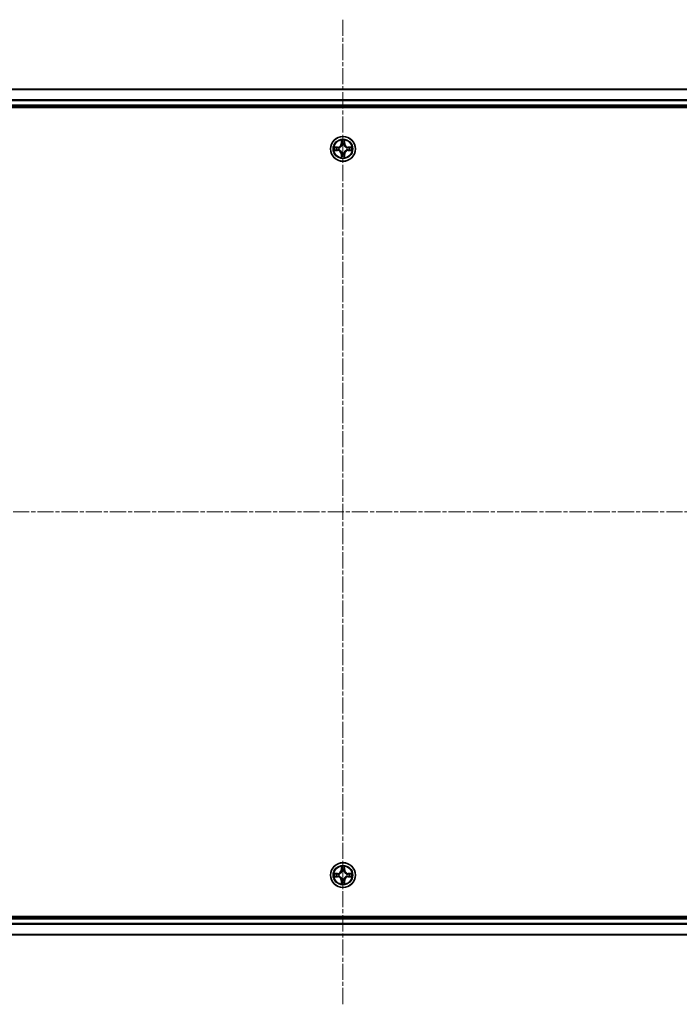
# Model space of a CAD drawing. Units: millimetres. Extents: x 0 to 8326, y 0 to 1826.
# Drawn here: x 2349 to 2503, y 967 to 1198 of the extents above; entities that cross this region are included whole.
import ezdxf

# ---------------------------------------------------------------- set-up
doc = ezdxf.new("R2010")
doc.units = ezdxf.units.MM
doc.header["$LTSCALE"] = 0.666667
doc.linetypes.add('CHAIN', pattern=[0.3543, 0.2362, -0.0295, 0.0591, -0.0295])
for name, color, linetype, lineweight in [('Centerline (ISO)', 131, 'Continuous', 18), ('Visible (ISO)', 7, 'Continuous', 35), ('Visible Narrow (ISO)', 7, 'Continuous', 25)]:
    doc.layers.add(name, color=color, linetype=linetype, lineweight=lineweight)

msp = doc.modelspace()

# ---------------------------------------------------------------- linework, layer by layer
at = {"layer": 'Centerline (ISO)', "linetype": 'CHAIN', "ltscale": 23.990969}
for p, q in [((2424.3343, 1197.5746), (2424.3343, 967.0746)), ((2194.0843, 1082.3246), (2654.5843, 1082.3246))]:
    msp.add_line(p, q, dxfattribs=at)
at = {"layer": 'Visible (ISO)'}
for p, q in [((2234.3343, 1181.3246), (2614.3343, 1181.3246)), ((2229.3343, 1177.0246), (2619.3343, 1177.0246)), ((2234.3343, 1177.3246), (2614.3343, 1177.3246)), ((2619.3343, 987.6246), (2229.3343, 987.6246)), ((2614.3343, 987.3246), (2234.3343, 987.3246)), ((2614.3343, 983.3246), (2234.3343, 983.3246))]:
    msp.add_line(p, q, dxfattribs=at)
for centre in [(2424.3343, 1167.3246), (2424.3343, 997.3246)]:
    msp.add_circle(centre, 2.9, dxfattribs=at)
for centre, start, end in [((2424.3343, 1167.3246), 169.186733, 169.187283), ((2424.3343, 1167.3246), 190.812717, 190.813267), ((2424.3343, 1167.3246), 167.061604, 167.063405), ((2424.3343, 1167.3246), 192.936595, 192.938396), ((2424.3343, 1167.3246), 102.936595, 102.938396), ((2424.3343, 1167.3246), 100.812717, 100.813267), ((2424.3343, 1167.3246), 79.186733, 79.187283), ((2424.3343, 1167.3246), 77.061604, 77.063405), ((2424.3343, 1167.3246), 12.936595, 12.938396), ((2424.3343, 1167.3246), 347.061604, 347.063405), ((2424.3343, 1167.3246), 10.812717, 10.813267), ((2424.3343, 1167.3246), 349.186733, 349.187283), ((2424.3343, 1167.3246), 257.061604, 257.063405), ((2424.3343, 1167.3246), 259.186733, 259.187283), ((2424.3343, 1167.3246), 280.812717, 280.813267), ((2424.3343, 1167.3246), 282.936595, 282.938396), ((2424.3343, 997.3246), 102.936595, 102.938396), ((2424.3343, 997.3246), 100.812717, 100.813267), ((2424.3343, 997.3246), 79.186733, 79.187283), ((2424.3343, 997.3246), 77.061604, 77.063405), ((2424.3343, 997.3246), 169.186733, 169.187283), ((2424.3343, 997.3246), 190.812717, 190.813267), ((2424.3343, 997.3246), 167.061604, 167.063405), ((2424.3343, 997.3246), 192.936595, 192.938396), ((2424.3343, 997.3246), 257.061604, 257.063405), ((2424.3343, 997.3246), 259.186733, 259.187283), ((2424.3343, 997.3246), 280.812717, 280.813267), ((2424.3343, 997.3246), 282.936595, 282.938396), ((2424.3343, 997.3246), 12.936595, 12.938396), ((2424.3343, 997.3246), 347.061604, 347.063405), ((2424.3343, 997.3246), 10.812717, 10.813267), ((2424.3343, 997.3246), 349.186733, 349.187283)]:
    msp.add_arc(centre, 1.2295, start, end, dxfattribs=at)
for points, knots in [([(2424.0338, 1169.0833), (2424.0318, 1169.1646), (2423.9858, 1169.2558), (2423.9448, 1169.3454), (2423.9443, 1169.3464), (2423.9439, 1169.3473)], [0, 0, 0, 0, 0.0320559737, 0.0320559737, 0.0323943032, 0.0323943032, 0.0323943032, 0.0323943032]), ([(2423.9439, 1169.3473), (2423.9441, 1169.3463), (2423.9443, 1169.3452), (2423.9465, 1169.3348), (2423.9485, 1169.3254), (2423.9505, 1169.316)], [-0.03239430317, -0.03239430317, -0.03239430317, -0.03239430317, -0.03205597372, -0.03205597372, -0.02897275834, -0.02897275834, -0.02897275834, -0.02897275834]), ([(2424.7248, 1169.3473), (2424.7244, 1169.3464), (2424.7239, 1169.3454), (2424.7232, 1169.3438), (2424.7229, 1169.3432), (2424.7226, 1169.3425)], [-0.000338329447, -0.000338329447, -0.000338329447, -0.000338329447, 0, 0, 0.000241517914, 0.000241517914, 0.000241517914, 0.000241517914]), ([(2424.7237, 1169.3421), (2424.7238, 1169.3428), (2424.724, 1169.3435), (2424.7243, 1169.3452), (2424.7246, 1169.3463), (2424.7248, 1169.3473)], [-0.000230599076, -0.000230599076, -0.000230599076, -0.000230599076, 0, 0, 0.000338329447, 0.000338329447, 0.000338329447, 0.000338329447]), ([(2422.3168, 1167.7139), (2422.3161, 1167.7141), (2422.3154, 1167.7142), (2422.3137, 1167.7146), (2422.3126, 1167.7148), (2422.3116, 1167.715)], [-0.000230599076, -0.000230599076, -0.000230599076, -0.000230599076, 0, 0, 0.000338329447, 0.000338329447, 0.000338329447, 0.000338329447]), ([(2422.3116, 1167.715), (2422.3125, 1167.7146), (2422.3135, 1167.7142), (2422.3151, 1167.7134), (2422.3158, 1167.7131), (2422.3164, 1167.7128)], [-0.000338329447, -0.000338329447, -0.000338329447, -0.000338329447, 0, 0, 0.000241517914, 0.000241517914, 0.000241517914, 0.000241517914]), ([(2422.5756, 1167.024), (2422.4943, 1167.022), (2422.4031, 1166.976), (2422.3135, 1166.935), (2422.3125, 1166.9346), (2422.3116, 1166.9341)], [0, 0, 0, 0, 0.0320559737, 0.0320559737, 0.0323943032, 0.0323943032, 0.0323943032, 0.0323943032]), ([(2422.3116, 1166.9341), (2422.3126, 1166.9343), (2422.3137, 1166.9346), (2422.3241, 1166.9367), (2422.3335, 1166.9387), (2422.3429, 1166.9407)], [-0.03239430317, -0.03239430317, -0.03239430317, -0.03239430317, -0.03205597372, -0.03205597372, -0.02897275834, -0.02897275834, -0.02897275834, -0.02897275834]), ([(2426.093, 1167.6251), (2426.1744, 1167.6272), (2426.2656, 1167.6731), (2426.3552, 1167.7142), (2426.3561, 1167.7146), (2426.3571, 1167.715)], [0, 0, 0, 0, 0.0320559737, 0.0320559737, 0.0323943032, 0.0323943032, 0.0323943032, 0.0323943032]), ([(2426.3571, 1167.715), (2426.356, 1167.7148), (2426.355, 1167.7146), (2426.3446, 1167.7124), (2426.3352, 1167.7104), (2426.3258, 1167.7085)], [-0.03239430317, -0.03239430317, -0.03239430317, -0.03239430317, -0.03205597372, -0.03205597372, -0.02897275834, -0.02897275834, -0.02897275834, -0.02897275834]), ([(2426.3519, 1166.9352), (2426.3526, 1166.9351), (2426.3533, 1166.9349), (2426.355, 1166.9346), (2426.356, 1166.9343), (2426.3571, 1166.9341)], [-0.000230599076, -0.000230599076, -0.000230599076, -0.000230599076, 0, 0, 0.000338329447, 0.000338329447, 0.000338329447, 0.000338329447]), ([(2426.3571, 1166.9341), (2426.3561, 1166.9346), (2426.3552, 1166.935), (2426.3536, 1166.9357), (2426.3529, 1166.936), (2426.3523, 1166.9363)], [-0.000338329447, -0.000338329447, -0.000338329447, -0.000338329447, 0, 0, 0.000241517914, 0.000241517914, 0.000241517914, 0.000241517914]), ([(2423.945, 1165.307), (2423.9448, 1165.3063), (2423.9447, 1165.3056), (2423.9443, 1165.3039), (2423.9441, 1165.3029), (2423.9439, 1165.3019)], [-0.000230599076, -0.000230599076, -0.000230599076, -0.000230599076, 0, 0, 0.000338329447, 0.000338329447, 0.000338329447, 0.000338329447]), ([(2423.9439, 1165.3019), (2423.9443, 1165.3028), (2423.9448, 1165.3037), (2423.9455, 1165.3053), (2423.9458, 1165.306), (2423.9461, 1165.3067)], [-0.000338329447, -0.000338329447, -0.000338329447, -0.000338329447, 0, 0, 0.000241517914, 0.000241517914, 0.000241517914, 0.000241517914]), ([(2424.6349, 1165.5659), (2424.6369, 1165.4845), (2424.6829, 1165.3933), (2424.7239, 1165.3037), (2424.7244, 1165.3028), (2424.7248, 1165.3019)], [0, 0, 0, 0, 0.0320559737, 0.0320559737, 0.0323943032, 0.0323943032, 0.0323943032, 0.0323943032]), ([(2424.7248, 1165.3019), (2424.7246, 1165.3029), (2424.7243, 1165.3039), (2424.7222, 1165.3143), (2424.7202, 1165.3237), (2424.7182, 1165.3332)], [-0.03239430317, -0.03239430317, -0.03239430317, -0.03239430317, -0.03205597372, -0.03205597372, -0.02897275834, -0.02897275834, -0.02897275834, -0.02897275834]), ([(2424.0338, 999.0833), (2424.0318, 999.1646), (2423.9858, 999.2558), (2423.9448, 999.3454), (2423.9443, 999.3464), (2423.9439, 999.3473)], [0, 0, 0, 0, 0.0320559737, 0.0320559737, 0.0323943032, 0.0323943032, 0.0323943032, 0.0323943032]), ([(2423.9439, 999.3473), (2423.9441, 999.3463), (2423.9443, 999.3452), (2423.9465, 999.3348), (2423.9485, 999.3254), (2423.9505, 999.316)], [-0.03239430317, -0.03239430317, -0.03239430317, -0.03239430317, -0.03205597372, -0.03205597372, -0.02897275834, -0.02897275834, -0.02897275834, -0.02897275834]), ([(2424.7248, 999.3473), (2424.7244, 999.3464), (2424.7239, 999.3454), (2424.7232, 999.3438), (2424.7229, 999.3432), (2424.7226, 999.3425)], [-0.000338329447, -0.000338329447, -0.000338329447, -0.000338329447, 0, 0, 0.000241517914, 0.000241517914, 0.000241517914, 0.000241517914]), ([(2424.7237, 999.3421), (2424.7238, 999.3428), (2424.724, 999.3435), (2424.7243, 999.3452), (2424.7246, 999.3463), (2424.7248, 999.3473)], [-0.000230599076, -0.000230599076, -0.000230599076, -0.000230599076, 0, 0, 0.000338329447, 0.000338329447, 0.000338329447, 0.000338329447]), ([(2422.3168, 997.7139), (2422.3161, 997.7141), (2422.3154, 997.7142), (2422.3137, 997.7146), (2422.3126, 997.7148), (2422.3116, 997.715)], [-0.000230599076, -0.000230599076, -0.000230599076, -0.000230599076, 0, 0, 0.000338329447, 0.000338329447, 0.000338329447, 0.000338329447]), ([(2422.3116, 997.715), (2422.3125, 997.7146), (2422.3135, 997.7142), (2422.3151, 997.7134), (2422.3158, 997.7131), (2422.3164, 997.7128)], [-0.000338329447, -0.000338329447, -0.000338329447, -0.000338329447, 0, 0, 0.000241517914, 0.000241517914, 0.000241517914, 0.000241517914]), ([(2422.5756, 997.024), (2422.4943, 997.022), (2422.4031, 996.976), (2422.3135, 996.935), (2422.3125, 996.9346), (2422.3116, 996.9341)], [0, 0, 0, 0, 0.0320559737, 0.0320559737, 0.0323943032, 0.0323943032, 0.0323943032, 0.0323943032]), ([(2422.3116, 996.9341), (2422.3126, 996.9343), (2422.3137, 996.9346), (2422.3241, 996.9367), (2422.3335, 996.9387), (2422.3429, 996.9407)], [-0.03239430317, -0.03239430317, -0.03239430317, -0.03239430317, -0.03205597372, -0.03205597372, -0.02897275834, -0.02897275834, -0.02897275834, -0.02897275834]), ([(2426.093, 997.6251), (2426.1744, 997.6272), (2426.2656, 997.6731), (2426.3552, 997.7142), (2426.3561, 997.7146), (2426.3571, 997.715)], [0, 0, 0, 0, 0.0320559737, 0.0320559737, 0.0323943032, 0.0323943032, 0.0323943032, 0.0323943032]), ([(2426.3571, 997.715), (2426.356, 997.7148), (2426.355, 997.7146), (2426.3446, 997.7124), (2426.3352, 997.7104), (2426.3258, 997.7085)], [-0.03239430317, -0.03239430317, -0.03239430317, -0.03239430317, -0.03205597372, -0.03205597372, -0.02897275834, -0.02897275834, -0.02897275834, -0.02897275834]), ([(2426.3519, 996.9352), (2426.3526, 996.9351), (2426.3533, 996.9349), (2426.355, 996.9346), (2426.356, 996.9343), (2426.3571, 996.9341)], [-0.000230599076, -0.000230599076, -0.000230599076, -0.000230599076, 0, 0, 0.000338329447, 0.000338329447, 0.000338329447, 0.000338329447]), ([(2426.3571, 996.9341), (2426.3561, 996.9346), (2426.3552, 996.935), (2426.3536, 996.9357), (2426.3529, 996.936), (2426.3523, 996.9363)], [-0.000338329447, -0.000338329447, -0.000338329447, -0.000338329447, 0, 0, 0.000241517914, 0.000241517914, 0.000241517914, 0.000241517914]), ([(2423.945, 995.307), (2423.9448, 995.3063), (2423.9447, 995.3056), (2423.9443, 995.3039), (2423.9441, 995.3029), (2423.9439, 995.3019)], [-0.000230599076, -0.000230599076, -0.000230599076, -0.000230599076, 0, 0, 0.000338329447, 0.000338329447, 0.000338329447, 0.000338329447]), ([(2423.9439, 995.3019), (2423.9443, 995.3028), (2423.9448, 995.3037), (2423.9455, 995.3053), (2423.9458, 995.306), (2423.9461, 995.3067)], [-0.000338329447, -0.000338329447, -0.000338329447, -0.000338329447, 0, 0, 0.000241517914, 0.000241517914, 0.000241517914, 0.000241517914]), ([(2424.6349, 995.5659), (2424.6369, 995.4845), (2424.6829, 995.3933), (2424.7239, 995.3037), (2424.7244, 995.3028), (2424.7248, 995.3019)], [0, 0, 0, 0, 0.0320559737, 0.0320559737, 0.0323943032, 0.0323943032, 0.0323943032, 0.0323943032]), ([(2424.7248, 995.3019), (2424.7246, 995.3029), (2424.7243, 995.3039), (2424.7222, 995.3143), (2424.7202, 995.3237), (2424.7182, 995.3332)], [-0.03239430317, -0.03239430317, -0.03239430317, -0.03239430317, -0.03205597372, -0.03205597372, -0.02897275834, -0.02897275834, -0.02897275834, -0.02897275834])]:
    msp.add_open_spline(points, degree=3, knots=knots, dxfattribs=at)
for points in [[(2423.9505, 1169.316), (2423.9691, 1169.2274), (2423.9877, 1169.1376), (2423.9886, 1169.057)], [(2422.3429, 1166.9407), (2422.4315, 1166.9593), (2422.5213, 1166.978), (2422.602, 1166.9789)], [(2426.3258, 1167.7085), (2426.2372, 1167.6898), (2426.1474, 1167.6712), (2426.0667, 1167.6703)], [(2424.7182, 1165.3332), (2424.6996, 1165.4217), (2424.6809, 1165.5115), (2424.68, 1165.5922)], [(2423.9505, 999.316), (2423.9691, 999.2274), (2423.9877, 999.1376), (2423.9886, 999.057)], [(2422.3429, 996.9407), (2422.4315, 996.9593), (2422.5213, 996.978), (2422.602, 996.9789)], [(2426.3258, 997.7085), (2426.2372, 997.6898), (2426.1474, 997.6712), (2426.0667, 997.6703)], [(2424.7182, 995.3332), (2424.6996, 995.4217), (2424.6809, 995.5115), (2424.68, 995.5922)]]:
    msp.add_open_spline(points, degree=3, dxfattribs=at)
at = {"layer": 'Visible Narrow (ISO)'}
for p, q in [((2234.3343, 1181.255), (2614.3343, 1181.255)), ((2234.3343, 1178.9145), (2614.3343, 1178.9145)), ((2234.3343, 1178.6841), (2614.3343, 1178.6841)), ((2234.3343, 1177.6246), (2614.3343, 1177.6246)), ((2423.9439, 1169.3473), (2423.9303, 1168.5678)), ((2423.9801, 1168.5669), (2423.9886, 1169.057)), ((2424.0041, 1168.8675), (2424.0527, 1168.5656)), ((2424.616, 1168.5656), (2424.6646, 1168.8675)), ((2424.68, 1169.057), (2424.6886, 1168.5669)), ((2424.7384, 1168.5678), (2424.7248, 1169.3473)), ((2423.0911, 1167.7286), (2422.3116, 1167.715)), ((2422.3116, 1166.9341), (2423.0911, 1166.9205)), ((2422.602, 1167.6703), (2423.092, 1167.6788)), ((2423.092, 1166.9703), (2422.602, 1166.9789)), ((2423.0933, 1167.6062), (2422.7914, 1167.6548)), ((2422.7914, 1166.9943), (2423.0933, 1167.043)), ((2423.092, 1167.6788), (2423.0911, 1167.7286)), ((2423.092, 1166.9703), (2423.0911, 1166.9205)), ((2423.092, 1167.6788), (2423.0933, 1167.6062)), ((2423.092, 1166.9703), (2423.0933, 1167.043)), ((2423.3974, 1167.5711), (2423.418, 1167.5657)), ((2423.418, 1167.0835), (2423.3974, 1167.078)), ((2423.9801, 1168.5669), (2423.9303, 1168.5678)), ((2423.9801, 1168.5669), (2424.0527, 1168.5656)), ((2424.0932, 1168.2409), (2424.0878, 1168.2615)), ((2424.0878, 1166.3877), (2424.0932, 1166.4083)), ((2424.5809, 1168.2615), (2424.5754, 1168.2409)), ((2424.5754, 1166.4083), (2424.5809, 1166.3877)), ((2424.6886, 1168.5669), (2424.616, 1168.5656)), ((2424.6886, 1168.5669), (2424.7384, 1168.5678)), ((2425.2506, 1167.5657), (2425.2712, 1167.5711)), ((2425.2712, 1167.078), (2425.2506, 1167.0835)), ((2425.5767, 1167.6788), (2425.5754, 1167.6062)), ((2425.8773, 1167.6548), (2425.5754, 1167.6062)), ((2425.5754, 1167.043), (2425.8773, 1166.9943)), ((2425.5767, 1166.9703), (2425.5754, 1167.043)), ((2425.5767, 1167.6788), (2425.5775, 1167.7286)), ((2425.5767, 1167.6788), (2426.0667, 1167.6703)), ((2426.0667, 1166.9789), (2425.5767, 1166.9703)), ((2425.5767, 1166.9703), (2425.5775, 1166.9205)), ((2426.3571, 1167.715), (2425.5775, 1167.7286)), ((2425.5775, 1166.9205), (2426.3571, 1166.9341)), ((2423.9801, 1166.0822), (2423.9303, 1166.0814)), ((2423.9303, 1166.0814), (2423.9439, 1165.3019)), ((2423.9801, 1166.0822), (2424.0527, 1166.0835)), ((2423.9886, 1165.5922), (2423.9801, 1166.0822)), ((2424.0527, 1166.0835), (2424.0041, 1165.7816)), ((2424.6646, 1165.7816), (2424.616, 1166.0835)), ((2424.6886, 1166.0822), (2424.616, 1166.0835)), ((2424.6886, 1166.0822), (2424.68, 1165.5922)), ((2424.6886, 1166.0822), (2424.7384, 1166.0814)), ((2424.7248, 1165.3019), (2424.7384, 1166.0814)), ((2423.9439, 999.3473), (2423.9303, 998.5678)), ((2423.9801, 998.5669), (2423.9303, 998.5678)), ((2423.9801, 998.5669), (2423.9886, 999.057)), ((2423.9801, 998.5669), (2424.0527, 998.5656)), ((2424.0041, 998.8675), (2424.0527, 998.5656)), ((2424.0932, 998.2409), (2424.0878, 998.2615)), ((2424.5809, 998.2615), (2424.5754, 998.2409)), ((2424.616, 998.5656), (2424.6646, 998.8675)), ((2424.6886, 998.5669), (2424.616, 998.5656)), ((2424.68, 999.057), (2424.6886, 998.5669)), ((2424.6886, 998.5669), (2424.7384, 998.5678)), ((2424.7384, 998.5678), (2424.7248, 999.3473)), ((2423.0911, 997.7286), (2422.3116, 997.715)), ((2422.3116, 996.9341), (2423.0911, 996.9205)), ((2422.602, 997.6703), (2423.092, 997.6788)), ((2423.092, 996.9703), (2422.602, 996.9789)), ((2423.0933, 997.6062), (2422.7914, 997.6548)), ((2422.7914, 996.9943), (2423.0933, 997.043)), ((2423.092, 997.6788), (2423.0911, 997.7286)), ((2423.092, 996.9703), (2423.0911, 996.9205)), ((2423.092, 997.6788), (2423.0933, 997.6062)), ((2423.092, 996.9703), (2423.0933, 997.043)), ((2423.3974, 997.5711), (2423.418, 997.5657)), ((2423.418, 997.0835), (2423.3974, 997.078)), ((2423.9801, 996.0822), (2423.9303, 996.0814)), ((2423.9303, 996.0814), (2423.9439, 995.3019)), ((2423.9801, 996.0822), (2424.0527, 996.0835)), ((2423.9886, 995.5922), (2423.9801, 996.0822)), ((2424.0527, 996.0835), (2424.0041, 995.7816)), ((2424.0878, 996.3877), (2424.0932, 996.4083)), ((2424.5754, 996.4083), (2424.5809, 996.3877)), ((2424.6646, 995.7816), (2424.616, 996.0835)), ((2424.6886, 996.0822), (2424.616, 996.0835)), ((2424.6886, 996.0822), (2424.68, 995.5922)), ((2424.6886, 996.0822), (2424.7384, 996.0814)), ((2424.7248, 995.3019), (2424.7384, 996.0814)), ((2425.2506, 997.5657), (2425.2712, 997.5711)), ((2425.2712, 997.078), (2425.2506, 997.0835)), ((2425.5767, 997.6788), (2425.5754, 997.6062)), ((2425.8773, 997.6548), (2425.5754, 997.6062)), ((2425.5754, 997.043), (2425.8773, 996.9943)), ((2425.5767, 996.9703), (2425.5754, 997.043)), ((2425.5767, 997.6788), (2425.5775, 997.7286)), ((2425.5767, 997.6788), (2426.0667, 997.6703)), ((2426.0667, 996.9789), (2425.5767, 996.9703)), ((2425.5767, 996.9703), (2425.5775, 996.9205)), ((2426.3571, 997.715), (2425.5775, 997.7286)), ((2425.5775, 996.9205), (2426.3571, 996.9341)), ((2614.3343, 987.0246), (2234.3343, 987.0246)), ((2614.3343, 985.9651), (2234.3343, 985.9651)), ((2614.3343, 985.7346), (2234.3343, 985.7346)), ((2614.3343, 983.3941), (2234.3343, 983.3941))]:
    msp.add_line(p, q, dxfattribs=at)
for centre, radius in [((2424.3343, 1167.3246), 2.8677), ((2424.3343, 1167.3246), 2.3092), ((2424.3343, 1167.3246), 2.1415), ((2424.3343, 997.3246), 2.8677), ((2424.3343, 997.3246), 2.3092), ((2424.3343, 997.3246), 2.1415)]:
    msp.add_circle(centre, radius, dxfattribs=at)
for centre, radius, start, end in [((2424.3343, 1167.3246), 2.0601, 79.074582, 100.925418), ((2424.3343, 1167.3246), 1.6122, 79.692479, 100.307521), ((2424.3343, 1167.3246), 2.0601, 169.074582, 190.925418), ((2424.3343, 1167.3246), 1.6122, 169.692479, 190.307521), ((2423.0762, 1168.5827), 0.8542, 271, 359), ((2423.0762, 1166.0665), 0.8542, 1, 89), ((2423.0762, 1168.5827), 0.904, 271, 359), ((2423.0762, 1166.0665), 0.904, 1, 89), ((2424.3343, 1167.3246), 0.9688, 165.258044, 194.741956), ((2424.3343, 1167.3246), 0.9475, 165.258044, 194.741956), ((2424.3343, 1167.3246), 0.9688, 75.258044, 104.741956), ((2424.3343, 1167.3246), 0.9688, 255.258044, 284.741956), ((2424.3343, 1167.3246), 0.9475, 75.258044, 104.741956), ((2424.3343, 1167.3246), 0.9475, 255.258044, 284.741956), ((2425.5924, 1168.5827), 0.904, 181, 269), ((2425.5924, 1166.0665), 0.904, 91, 179), ((2425.5924, 1168.5827), 0.8542, 181, 269), ((2425.5924, 1166.0665), 0.8542, 91, 179), ((2424.3343, 1167.3246), 0.9475, 345.258044, 14.741956), ((2424.3343, 1167.3246), 0.9688, 345.258044, 14.741956), ((2424.3343, 1167.3246), 1.6122, 349.692479, 10.307521), ((2424.3343, 1167.3246), 2.0601, 349.074582, 10.925418), ((2424.3343, 1167.3246), 2.0601, 259.074582, 280.925418), ((2424.3343, 1167.3246), 1.6122, 259.692479, 280.307521), ((2423.0762, 998.5827), 0.8542, 271, 359), ((2423.0762, 998.5827), 0.904, 271, 359), ((2424.3343, 997.3246), 2.0601, 79.074582, 100.925418), ((2424.3343, 997.3246), 1.6122, 79.692479, 100.307521), ((2424.3343, 997.3246), 0.9688, 75.258044, 104.741956), ((2424.3343, 997.3246), 0.9475, 75.258044, 104.741956), ((2425.5924, 998.5827), 0.904, 181, 269), ((2425.5924, 998.5827), 0.8542, 181, 269), ((2424.3343, 997.3246), 2.0601, 169.074582, 190.925418), ((2424.3343, 997.3246), 1.6122, 169.692479, 190.307521), ((2423.0762, 996.0665), 0.8542, 1, 89), ((2423.0762, 996.0665), 0.904, 1, 89), ((2424.3343, 997.3246), 0.9688, 165.258044, 194.741956), ((2424.3343, 997.3246), 0.9475, 165.258044, 194.741956), ((2424.3343, 997.3246), 0.9688, 255.258044, 284.741956), ((2424.3343, 997.3246), 0.9475, 255.258044, 284.741956), ((2425.5924, 996.0665), 0.904, 91, 179), ((2425.5924, 996.0665), 0.8542, 91, 179), ((2424.3343, 997.3246), 0.9475, 345.258044, 14.741956), ((2424.3343, 997.3246), 0.9688, 345.258044, 14.741956), ((2424.3343, 997.3246), 1.6122, 349.692479, 10.307521), ((2424.3343, 997.3246), 2.0601, 349.074582, 10.925418), ((2424.3343, 997.3246), 2.0601, 259.074582, 280.925418), ((2424.3343, 997.3246), 1.6122, 259.692479, 280.307521)]:
    msp.add_arc(centre, radius, start, end, dxfattribs=at)
for centre, major_axis, ratio, start_param, end_param in [((2424.0384, 1169.0561), (-0.05, -0.002), 0.54850665, 4.7835784, 6.17876057), ((2424.0235, 1169.2575), (-0.0019, -0.4402), 0.08673359, 5.18564759, 5.80090347), ((2424.0539, 1168.8667), (-0.0494, -0.008), 0.89574018, 4.73044269, 6.08586581), ((2424.6148, 1168.8667), (0.0494, -0.008), 0.89574018, 0.19731949, 1.55274262), ((2424.6302, 1169.0561), (0.05, -0.002), 0.54850665, 0.10442473, 1.4996069), ((2424.6452, 1169.2575), (-0.0019, 0.4402), 0.08673359, 3.62387449, 4.23913037), ((2422.6028, 1167.6205), (0.002, 0.05), 0.54850665, 0.10442473, 1.4996069), ((2422.6028, 1167.0287), (0.002, -0.05), 0.54850665, 4.7835784, 6.17876057), ((2422.4015, 1167.6354), (-0.4402, -0.0019), 0.08673359, 3.62387449, 4.23913037), ((2422.4015, 1167.0137), (-0.4402, 0.0019), 0.08673359, 2.04405494, 2.65931081), ((2422.7922, 1167.605), (0.008, 0.0494), 0.89574018, 0.19731949, 1.55274262), ((2422.7922, 1167.0441), (0.008, -0.0494), 0.89574018, 4.73044269, 6.08586581), ((2423.0941, 1167.5564), (0.008, 0.0494), 0.89572054, 0.1973017, 1.54834765), ((2423.0941, 1167.0928), (0.008, -0.0494), 0.89572054, 4.73483766, 6.08588361), ((2423.4407, 1167.5597), (-0.0091, 0.0492), 0.87684641, 0.18229136, 1.17990219), ((2423.4407, 1167.0894), (-0.0091, -0.0492), 0.87684642, 5.10328313, 6.10089396), ((2423.4407, 1167.5597), (-0.0149, 0.0477), 0.41070123, 0.09573579, 1.31868747), ((2423.4407, 1167.0894), (-0.0149, -0.0477), 0.41070123, 4.96449783, 6.18744952), ((2424.0992, 1168.2182), (-0.0492, 0.0091), 0.87684642, 5.10328313, 6.10089396), ((2424.0992, 1168.2182), (-0.0477, 0.0149), 0.41070123, 4.96449783, 6.18744952), ((2424.0992, 1166.431), (-0.0492, -0.0091), 0.87684641, 0.18229136, 1.17990219), ((2424.0992, 1166.431), (-0.0477, -0.0149), 0.41070123, 0.09573579, 1.31868747), ((2424.1025, 1168.5648), (-0.0494, -0.008), 0.89572054, 4.73483766, 6.08588361), ((2424.5662, 1168.5648), (0.0494, -0.008), 0.89572054, 0.1973017, 1.54834765), ((2424.5695, 1168.2182), (0.0477, 0.0149), 0.41070123, 0.09573579, 1.31868747), ((2424.5695, 1166.431), (0.0477, -0.0149), 0.41070123, 4.96449783, 6.18744952), ((2424.5695, 1168.2182), (0.0492, 0.0091), 0.87684641, 0.18229136, 1.17990219), ((2424.5695, 1166.431), (0.0492, -0.0091), 0.87684642, 5.10328313, 6.10089396), ((2425.2279, 1167.5597), (0.0091, 0.0492), 0.87684642, 5.10328313, 6.10089396), ((2425.2279, 1167.5597), (0.0149, 0.0477), 0.41070123, 4.96449783, 6.18744952), ((2425.2279, 1167.0894), (0.0149, -0.0477), 0.41070123, 0.09573579, 1.31868747), ((2425.2279, 1167.0894), (0.0091, -0.0492), 0.87684641, 0.18229136, 1.17990219), ((2425.5745, 1167.5564), (-0.008, 0.0494), 0.89572054, 4.73483766, 6.08588361), ((2425.5745, 1167.0928), (-0.008, -0.0494), 0.89572054, 0.1973017, 1.54834765), ((2426.2672, 1167.6354), (-0.4402, 0.0019), 0.08673359, 5.18564759, 5.80090347), ((2425.8764, 1167.605), (-0.008, 0.0494), 0.89574018, 4.73044269, 6.08586581), ((2425.8764, 1167.0441), (-0.008, -0.0494), 0.89574018, 0.19731949, 1.55274262), ((2426.2672, 1167.0137), (-0.4402, -0.0019), 0.08673359, 0.48228184, 1.09753772), ((2426.0659, 1167.6205), (-0.002, 0.05), 0.54850665, 4.7835784, 6.17876057), ((2426.0659, 1167.0287), (-0.002, -0.05), 0.54850665, 0.10442473, 1.4996069), ((2424.0235, 1165.3917), (-0.0019, 0.4402), 0.08673359, 0.48228184, 1.09753772), ((2424.0384, 1165.5931), (-0.05, 0.002), 0.54850665, 0.10442473, 1.4996069), ((2424.0539, 1165.7825), (-0.0494, 0.008), 0.89574018, 0.19731949, 1.55274262), ((2424.1025, 1166.0844), (-0.0494, 0.008), 0.89572054, 0.1973017, 1.54834765), ((2424.5662, 1166.0844), (0.0494, 0.008), 0.89572054, 4.73483766, 6.08588361), ((2424.6148, 1165.7825), (0.0494, 0.008), 0.89574018, 4.73044269, 6.08586581), ((2424.6302, 1165.5931), (0.05, 0.002), 0.54850665, 4.7835784, 6.17876057), ((2424.6452, 1165.3917), (-0.0019, -0.4402), 0.08673359, 2.04405494, 2.65931081), ((2424.0384, 999.0561), (-0.05, -0.002), 0.54850665, 4.7835784, 6.17876057), ((2424.0235, 999.2575), (-0.0019, -0.4402), 0.08673359, 5.18564759, 5.80090347), ((2424.0539, 998.8667), (-0.0494, -0.008), 0.89574018, 4.73044269, 6.08586581), ((2424.0992, 998.2182), (-0.0492, 0.0091), 0.87684642, 5.10328313, 6.10089396), ((2424.0992, 998.2182), (-0.0477, 0.0149), 0.41070123, 4.96449783, 6.18744952), ((2424.1025, 998.5648), (-0.0494, -0.008), 0.89572054, 4.73483766, 6.08588361), ((2424.5662, 998.5648), (0.0494, -0.008), 0.89572054, 0.1973017, 1.54834765), ((2424.5695, 998.2182), (0.0477, 0.0149), 0.41070123, 0.09573579, 1.31868747), ((2424.5695, 998.2182), (0.0492, 0.0091), 0.87684641, 0.18229136, 1.17990219), ((2424.6148, 998.8667), (0.0494, -0.008), 0.89574018, 0.19731949, 1.55274262), ((2424.6302, 999.0561), (0.05, -0.002), 0.54850665, 0.10442473, 1.4996069), ((2424.6452, 999.2575), (-0.0019, 0.4402), 0.08673359, 3.62387449, 4.23913037), ((2422.6028, 997.6205), (0.002, 0.05), 0.54850665, 0.10442473, 1.4996069), ((2422.6028, 997.0287), (0.002, -0.05), 0.54850665, 4.7835784, 6.17876057), ((2422.4015, 997.6354), (-0.4402, -0.0019), 0.08673359, 3.62387449, 4.23913037), ((2422.4015, 997.0137), (-0.4402, 0.0019), 0.08673359, 2.04405494, 2.65931081), ((2422.7922, 997.605), (0.008, 0.0494), 0.89574018, 0.19731949, 1.55274262), ((2422.7922, 997.0441), (0.008, -0.0494), 0.89574018, 4.73044269, 6.08586581), ((2423.0941, 997.5564), (0.008, 0.0494), 0.89572054, 0.1973017, 1.54834765), ((2423.0941, 997.0928), (0.008, -0.0494), 0.89572054, 4.73483766, 6.08588361), ((2423.4407, 997.5597), (-0.0091, 0.0492), 0.87684641, 0.18229136, 1.17990219), ((2423.4407, 997.0894), (-0.0091, -0.0492), 0.87684642, 5.10328313, 6.10089396), ((2423.4407, 997.5597), (-0.0149, 0.0477), 0.41070123, 0.09573579, 1.31868747), ((2423.4407, 997.0894), (-0.0149, -0.0477), 0.41070123, 4.96449783, 6.18744952), ((2424.0235, 995.3917), (-0.0019, 0.4402), 0.08673359, 0.48228184, 1.09753772), ((2424.0539, 995.7825), (-0.0494, 0.008), 0.89574018, 0.19731949, 1.55274262), ((2424.0992, 996.431), (-0.0492, -0.0091), 0.87684641, 0.18229136, 1.17990219), ((2424.0992, 996.431), (-0.0477, -0.0149), 0.41070123, 0.09573579, 1.31868747), ((2424.1025, 996.0844), (-0.0494, 0.008), 0.89572054, 0.1973017, 1.54834765), ((2424.5662, 996.0844), (0.0494, 0.008), 0.89572054, 4.73483766, 6.08588361), ((2424.5695, 996.431), (0.0477, -0.0149), 0.41070123, 4.96449783, 6.18744952), ((2424.5695, 996.431), (0.0492, -0.0091), 0.87684642, 5.10328313, 6.10089396), ((2424.6148, 995.7825), (0.0494, 0.008), 0.89574018, 4.73044269, 6.08586581), ((2424.6452, 995.3917), (-0.0019, -0.4402), 0.08673359, 2.04405494, 2.65931081), ((2425.2279, 997.5597), (0.0091, 0.0492), 0.87684642, 5.10328313, 6.10089396), ((2425.2279, 997.5597), (0.0149, 0.0477), 0.41070123, 4.96449783, 6.18744952), ((2425.2279, 997.0894), (0.0149, -0.0477), 0.41070123, 0.09573579, 1.31868747), ((2425.2279, 997.0894), (0.0091, -0.0492), 0.87684641, 0.18229136, 1.17990219), ((2425.5745, 997.5564), (-0.008, 0.0494), 0.89572054, 4.73483766, 6.08588361), ((2425.5745, 997.0928), (-0.008, -0.0494), 0.89572054, 0.1973017, 1.54834765), ((2426.2672, 997.6354), (-0.4402, 0.0019), 0.08673359, 5.18564759, 5.80090347), ((2425.8764, 997.605), (-0.008, 0.0494), 0.89574018, 4.73044269, 6.08586581), ((2425.8764, 997.0441), (-0.008, -0.0494), 0.89574018, 0.19731949, 1.55274262), ((2426.2672, 997.0137), (-0.4402, -0.0019), 0.08673359, 0.48228184, 1.09753772), ((2426.0659, 997.6205), (-0.002, 0.05), 0.54850665, 4.7835784, 6.17876057), ((2426.0659, 997.0287), (-0.002, -0.05), 0.54850665, 0.10442473, 1.4996069), ((2424.0384, 995.5931), (-0.05, 0.002), 0.54850665, 0.10442473, 1.4996069), ((2424.6302, 995.5931), (0.05, 0.002), 0.54850665, 4.7835784, 6.17876057)]:
    msp.add_ellipse(centre, major_axis=major_axis, ratio=ratio, start_param=start_param, end_param=end_param, dxfattribs=at)
for points in [[(2424.0459, 1168.9107), (2424.0398, 1168.9493), (2424.0356, 1169.0097), (2424.0338, 1169.0833)], [(2424.0943, 1168.6088), (2424.0782, 1168.7094), (2424.062, 1168.8101), (2424.0459, 1168.9107)], [(2424.6228, 1168.9107), (2424.6067, 1168.8101), (2424.5905, 1168.7094), (2424.5744, 1168.6088)], [(2424.6349, 1169.0833), (2424.633, 1169.0097), (2424.6289, 1168.9493), (2424.6228, 1168.9107)], [(2424.7226, 1169.3425), (2424.6822, 1169.2545), (2424.6369, 1169.164), (2424.6349, 1169.0833)], [(2424.68, 1169.057), (2424.681, 1169.1455), (2424.7035, 1169.2452), (2424.7237, 1169.3421)], [(2422.3164, 1167.7128), (2422.4044, 1167.6724), (2422.4949, 1167.6271), (2422.5756, 1167.6251)], [(2422.602, 1167.6703), (2422.5134, 1167.6713), (2422.4137, 1167.6937), (2422.3168, 1167.7139)], [(2422.5756, 1167.6251), (2422.6492, 1167.6233), (2422.7096, 1167.6192), (2422.7482, 1167.613)], [(2422.7482, 1167.0361), (2422.7096, 1167.03), (2422.6492, 1167.0259), (2422.5756, 1167.024)], [(2422.7482, 1167.613), (2422.8488, 1167.5969), (2422.9495, 1167.5807), (2423.0501, 1167.5646)], [(2423.0501, 1167.0845), (2422.9495, 1167.0684), (2422.8488, 1167.0523), (2422.7482, 1167.0361)], [(2423.0501, 1167.5646), (2423.162, 1167.5467), (2423.2763, 1167.5465), (2423.3974, 1167.5711)], [(2423.3974, 1167.078), (2423.2763, 1167.1027), (2423.162, 1167.1025), (2423.0501, 1167.0845)], [(2423.424, 1167.6066), (2423.3088, 1167.5863), (2423.1997, 1167.5881), (2423.0933, 1167.6062)], [(2423.0933, 1167.043), (2423.1997, 1167.0611), (2423.3088, 1167.0628), (2423.424, 1167.0425)], [(2424.0527, 1168.5656), (2424.0708, 1168.4592), (2424.0726, 1168.3502), (2424.0523, 1168.2349)], [(2424.0523, 1166.4143), (2424.0726, 1166.299), (2424.0708, 1166.19), (2424.0527, 1166.0835)], [(2424.0878, 1168.2615), (2424.1124, 1168.3826), (2424.1122, 1168.4969), (2424.0943, 1168.6088)], [(2424.0943, 1166.0404), (2424.1122, 1166.1523), (2424.1124, 1166.2665), (2424.0878, 1166.3877)], [(2424.5744, 1168.6088), (2424.5565, 1168.4969), (2424.5562, 1168.3826), (2424.5809, 1168.2615)], [(2424.5809, 1166.3877), (2424.5562, 1166.2665), (2424.5565, 1166.1523), (2424.5744, 1166.0404)], [(2424.6164, 1168.2349), (2424.5961, 1168.3502), (2424.5978, 1168.4592), (2424.616, 1168.5656)], [(2424.616, 1166.0835), (2424.5978, 1166.19), (2424.5961, 1166.299), (2424.6164, 1166.4143)], [(2425.5754, 1167.6062), (2425.4689, 1167.5881), (2425.3599, 1167.5863), (2425.2447, 1167.6066)], [(2425.2447, 1167.0425), (2425.3599, 1167.0628), (2425.4689, 1167.0611), (2425.5754, 1167.043)], [(2425.2712, 1167.5711), (2425.3924, 1167.5465), (2425.5067, 1167.5467), (2425.6186, 1167.5646)], [(2425.6186, 1167.0845), (2425.5067, 1167.1025), (2425.3924, 1167.1027), (2425.2712, 1167.078)], [(2425.6186, 1167.5646), (2425.7192, 1167.5807), (2425.8199, 1167.5969), (2425.9205, 1167.613)], [(2425.9205, 1167.0361), (2425.8199, 1167.0523), (2425.7192, 1167.0684), (2425.6186, 1167.0845)], [(2425.9205, 1167.613), (2425.9591, 1167.6192), (2426.0195, 1167.6233), (2426.093, 1167.6251)], [(2426.093, 1167.024), (2426.0195, 1167.0259), (2425.9591, 1167.03), (2425.9205, 1167.0361)], [(2426.0667, 1166.9789), (2426.1553, 1166.9779), (2426.255, 1166.9555), (2426.3519, 1166.9352)], [(2426.3523, 1166.9363), (2426.2642, 1166.9767), (2426.1738, 1167.022), (2426.093, 1167.024)], [(2423.9886, 1165.5922), (2423.9876, 1165.5036), (2423.9652, 1165.4039), (2423.945, 1165.307)], [(2423.9461, 1165.3067), (2423.9865, 1165.3947), (2424.0318, 1165.4851), (2424.0338, 1165.5659)], [(2424.0338, 1165.5659), (2424.0356, 1165.6394), (2424.0398, 1165.6999), (2424.0459, 1165.7384)], [(2424.0459, 1165.7384), (2424.062, 1165.8391), (2424.0782, 1165.9397), (2424.0943, 1166.0404)], [(2424.5744, 1166.0404), (2424.5905, 1165.9397), (2424.6067, 1165.8391), (2424.6228, 1165.7384)], [(2424.6228, 1165.7384), (2424.6289, 1165.6999), (2424.633, 1165.6394), (2424.6349, 1165.5659)], [(2424.0459, 998.9107), (2424.0398, 998.9493), (2424.0356, 999.0097), (2424.0338, 999.0833)], [(2424.0943, 998.6088), (2424.0782, 998.7094), (2424.062, 998.8101), (2424.0459, 998.9107)], [(2424.0527, 998.5656), (2424.0708, 998.4592), (2424.0726, 998.3502), (2424.0523, 998.2349)], [(2424.0878, 998.2615), (2424.1124, 998.3826), (2424.1122, 998.4969), (2424.0943, 998.6088)], [(2424.5744, 998.6088), (2424.5565, 998.4969), (2424.5562, 998.3826), (2424.5809, 998.2615)], [(2424.6228, 998.9107), (2424.6067, 998.8101), (2424.5905, 998.7094), (2424.5744, 998.6088)], [(2424.6164, 998.2349), (2424.5961, 998.3502), (2424.5978, 998.4592), (2424.616, 998.5656)], [(2424.6349, 999.0833), (2424.633, 999.0097), (2424.6289, 998.9493), (2424.6228, 998.9107)], [(2424.7226, 999.3425), (2424.6822, 999.2545), (2424.6369, 999.164), (2424.6349, 999.0833)], [(2424.68, 999.057), (2424.681, 999.1455), (2424.7035, 999.2452), (2424.7237, 999.3421)], [(2422.3164, 997.7128), (2422.4044, 997.6724), (2422.4949, 997.6271), (2422.5756, 997.6251)], [(2422.602, 997.6703), (2422.5134, 997.6713), (2422.4137, 997.6937), (2422.3168, 997.7139)], [(2422.5756, 997.6251), (2422.6492, 997.6233), (2422.7096, 997.6192), (2422.7482, 997.613)], [(2422.7482, 997.0361), (2422.7096, 997.03), (2422.6492, 997.0259), (2422.5756, 997.024)], [(2422.7482, 997.613), (2422.8488, 997.5969), (2422.9495, 997.5807), (2423.0501, 997.5646)], [(2423.0501, 997.0845), (2422.9495, 997.0684), (2422.8488, 997.0523), (2422.7482, 997.0361)], [(2423.0501, 997.5646), (2423.162, 997.5467), (2423.2763, 997.5465), (2423.3974, 997.5711)], [(2423.3974, 997.078), (2423.2763, 997.1027), (2423.162, 997.1025), (2423.0501, 997.0845)], [(2423.424, 997.6066), (2423.3088, 997.5863), (2423.1997, 997.5881), (2423.0933, 997.6062)], [(2423.0933, 997.043), (2423.1997, 997.0611), (2423.3088, 997.0628), (2423.424, 997.0425)], [(2424.0459, 995.7384), (2424.062, 995.8391), (2424.0782, 995.9397), (2424.0943, 996.0404)], [(2424.0523, 996.4143), (2424.0726, 996.299), (2424.0708, 996.19), (2424.0527, 996.0835)], [(2424.0943, 996.0404), (2424.1122, 996.1523), (2424.1124, 996.2665), (2424.0878, 996.3877)], [(2424.5809, 996.3877), (2424.5562, 996.2665), (2424.5565, 996.1523), (2424.5744, 996.0404)], [(2424.5744, 996.0404), (2424.5905, 995.9397), (2424.6067, 995.8391), (2424.6228, 995.7384)], [(2424.616, 996.0835), (2424.5978, 996.19), (2424.5961, 996.299), (2424.6164, 996.4143)], [(2425.5754, 997.6062), (2425.4689, 997.5881), (2425.3599, 997.5863), (2425.2447, 997.6066)], [(2425.2447, 997.0425), (2425.3599, 997.0628), (2425.4689, 997.0611), (2425.5754, 997.043)], [(2425.2712, 997.5711), (2425.3924, 997.5465), (2425.5067, 997.5467), (2425.6186, 997.5646)], [(2425.6186, 997.0845), (2425.5067, 997.1025), (2425.3924, 997.1027), (2425.2712, 997.078)], [(2425.6186, 997.5646), (2425.7192, 997.5807), (2425.8199, 997.5969), (2425.9205, 997.613)], [(2425.9205, 997.0361), (2425.8199, 997.0523), (2425.7192, 997.0684), (2425.6186, 997.0845)], [(2425.9205, 997.613), (2425.9591, 997.6192), (2426.0195, 997.6233), (2426.093, 997.6251)], [(2426.093, 997.024), (2426.0195, 997.0259), (2425.9591, 997.03), (2425.9205, 997.0361)], [(2426.0667, 996.9789), (2426.1553, 996.9779), (2426.255, 996.9555), (2426.3519, 996.9352)], [(2426.3523, 996.9363), (2426.2642, 996.9767), (2426.1738, 997.022), (2426.093, 997.024)], [(2423.9886, 995.5922), (2423.9876, 995.5036), (2423.9652, 995.4039), (2423.945, 995.307)], [(2423.9461, 995.3067), (2423.9865, 995.3947), (2424.0318, 995.4851), (2424.0338, 995.5659)], [(2424.0338, 995.5659), (2424.0356, 995.6394), (2424.0398, 995.6999), (2424.0459, 995.7384)], [(2424.6228, 995.7384), (2424.6289, 995.6999), (2424.633, 995.6394), (2424.6349, 995.5659)]]:
    msp.add_open_spline(points, degree=3, dxfattribs=at)
for points, knots in [([(2423.418, 1167.5657), (2423.5021, 1167.593), (2423.6678, 1167.67), (2423.8791, 1167.8535), (2424.0191, 1168.0536), (2424.0728, 1168.1778), (2424.0932, 1168.2409)], [-0.174866013, -0.174866013, -0.174866013, -0.174866013, -0.145995309, -0.117124605, -0.095471577, -0.073818549, -0.073818549, -0.073818549, -0.073818549]), ([(2424.0932, 1166.4083), (2424.0659, 1166.4923), (2423.9889, 1166.6581), (2423.8054, 1166.8694), (2423.6054, 1167.0093), (2423.4811, 1167.063), (2423.418, 1167.0835)], [-0.174866013, -0.174866013, -0.174866013, -0.174866013, -0.145995309, -0.117124605, -0.095471577, -0.073818549, -0.073818549, -0.073818549, -0.073818549]), ([(2424.0523, 1168.2349), (2424.0337, 1168.1749), (2423.9848, 1168.0568), (2423.8576, 1167.869), (2423.6616, 1167.7014), (2423.504, 1167.6314), (2423.424, 1167.6066)], [0.073818549, 0.073818549, 0.073818549, 0.073818549, 0.095471577, 0.117124605, 0.145995309, 0.174866013, 0.174866013, 0.174866013, 0.174866013]), ([(2423.424, 1167.0425), (2423.484, 1167.0239), (2423.6021, 1166.975), (2423.7899, 1166.8478), (2423.9575, 1166.6518), (2424.0275, 1166.4942), (2424.0523, 1166.4143)], [0.073818549, 0.073818549, 0.073818549, 0.073818549, 0.095471577, 0.117124605, 0.145995309, 0.174866013, 0.174866013, 0.174866013, 0.174866013]), ([(2424.5754, 1168.2409), (2424.6028, 1168.1568), (2424.6798, 1167.9911), (2424.8632, 1167.7798), (2425.0633, 1167.6398), (2425.1876, 1167.5862), (2425.2506, 1167.5657)], [-0.174866013, -0.174866013, -0.174866013, -0.174866013, -0.145995309, -0.117124605, -0.095471577, -0.073818549, -0.073818549, -0.073818549, -0.073818549]), ([(2425.2506, 1167.0835), (2425.1666, 1167.0562), (2425.0009, 1166.9792), (2424.7896, 1166.7957), (2424.6496, 1166.5956), (2424.5959, 1166.4713), (2424.5754, 1166.4083)], [-0.174866013, -0.174866013, -0.174866013, -0.174866013, -0.145995309, -0.117124605, -0.095471577, -0.073818549, -0.073818549, -0.073818549, -0.073818549]), ([(2425.2447, 1167.6066), (2425.1847, 1167.6252), (2425.0666, 1167.6741), (2424.8788, 1167.8013), (2424.7111, 1167.9973), (2424.6412, 1168.1549), (2424.6164, 1168.2349)], [0.073818549, 0.073818549, 0.073818549, 0.073818549, 0.095471577, 0.117124605, 0.145995309, 0.174866013, 0.174866013, 0.174866013, 0.174866013]), ([(2424.6164, 1166.4143), (2424.635, 1166.4742), (2424.6839, 1166.5923), (2424.8111, 1166.7802), (2425.0071, 1166.9478), (2425.1647, 1167.0177), (2425.2447, 1167.0425)], [0.073818549, 0.073818549, 0.073818549, 0.073818549, 0.095471577, 0.117124605, 0.145995309, 0.174866013, 0.174866013, 0.174866013, 0.174866013]), ([(2423.418, 997.5657), (2423.5021, 997.593), (2423.6678, 997.67), (2423.8791, 997.8535), (2424.0191, 998.0536), (2424.0728, 998.1778), (2424.0932, 998.2409)], [-0.174866013, -0.174866013, -0.174866013, -0.174866013, -0.145995309, -0.117124605, -0.095471577, -0.073818549, -0.073818549, -0.073818549, -0.073818549]), ([(2424.0523, 998.2349), (2424.0337, 998.1749), (2423.9848, 998.0568), (2423.8576, 997.869), (2423.6616, 997.7014), (2423.504, 997.6314), (2423.424, 997.6066)], [0.073818549, 0.073818549, 0.073818549, 0.073818549, 0.095471577, 0.117124605, 0.145995309, 0.174866013, 0.174866013, 0.174866013, 0.174866013]), ([(2424.5754, 998.2409), (2424.6028, 998.1568), (2424.6798, 997.9911), (2424.8632, 997.7798), (2425.0633, 997.6398), (2425.1876, 997.5862), (2425.2506, 997.5657)], [-0.174866013, -0.174866013, -0.174866013, -0.174866013, -0.145995309, -0.117124605, -0.095471577, -0.073818549, -0.073818549, -0.073818549, -0.073818549]), ([(2425.2447, 997.6066), (2425.1847, 997.6252), (2425.0666, 997.6741), (2424.8788, 997.8013), (2424.7111, 997.9973), (2424.6412, 998.1549), (2424.6164, 998.2349)], [0.073818549, 0.073818549, 0.073818549, 0.073818549, 0.095471577, 0.117124605, 0.145995309, 0.174866013, 0.174866013, 0.174866013, 0.174866013]), ([(2424.0932, 996.4083), (2424.0659, 996.4923), (2423.9889, 996.6581), (2423.8054, 996.8694), (2423.6054, 997.0093), (2423.4811, 997.063), (2423.418, 997.0835)], [-0.174866013, -0.174866013, -0.174866013, -0.174866013, -0.145995309, -0.117124605, -0.095471577, -0.073818549, -0.073818549, -0.073818549, -0.073818549]), ([(2423.424, 997.0425), (2423.484, 997.0239), (2423.6021, 996.975), (2423.7899, 996.8478), (2423.9575, 996.6518), (2424.0275, 996.4942), (2424.0523, 996.4143)], [0.073818549, 0.073818549, 0.073818549, 0.073818549, 0.095471577, 0.117124605, 0.145995309, 0.174866013, 0.174866013, 0.174866013, 0.174866013]), ([(2425.2506, 997.0835), (2425.1666, 997.0562), (2425.0009, 996.9792), (2424.7896, 996.7957), (2424.6496, 996.5956), (2424.5959, 996.4713), (2424.5754, 996.4083)], [-0.174866013, -0.174866013, -0.174866013, -0.174866013, -0.145995309, -0.117124605, -0.095471577, -0.073818549, -0.073818549, -0.073818549, -0.073818549]), ([(2424.6164, 996.4143), (2424.635, 996.4742), (2424.6839, 996.5923), (2424.8111, 996.7802), (2425.0071, 996.9478), (2425.1647, 997.0177), (2425.2447, 997.0425)], [0.073818549, 0.073818549, 0.073818549, 0.073818549, 0.095471577, 0.117124605, 0.145995309, 0.174866013, 0.174866013, 0.174866013, 0.174866013])]:
    msp.add_open_spline(points, degree=3, knots=knots, dxfattribs=at)

doc.saveas('drawing.dxf')
